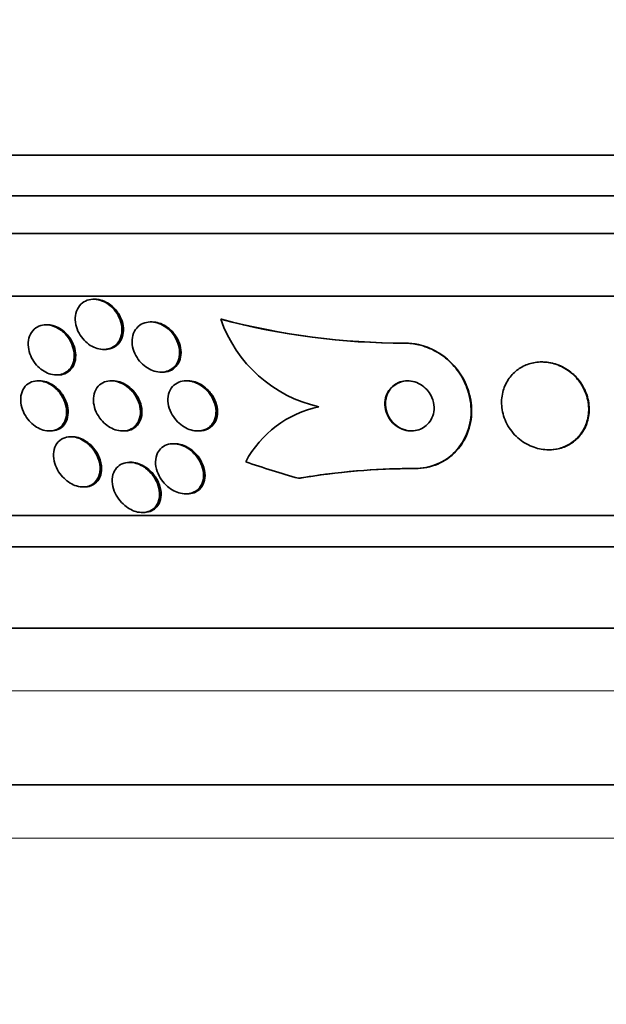
# Model space of a CAD drawing. Units: millimetres. Extents: x 0 to 1478, y 0 to 1758.
# Drawn here: x 476 to 485, y 776 to 791 of the extents above; entities that cross this region are included whole.
import ezdxf
from ezdxf import colors
from ezdxf.entities.mleader import LeaderData, LeaderLine
from ezdxf.math import Vec2, Vec3

# ---------------------------------------------------------------- set-up
doc = ezdxf.new("R2010")
doc.units = ezdxf.units.MM
doc.layers.add('DV3_Défaut', color=7, linetype='Continuous')
doc.layers.add('Défaut', color=7, linetype='Continuous')

# ---------------------------------------------------------------- blocks, each defined once
blk = doc.blocks.new('_DOT')
at = {"color": 0}
blk.add_line((0, 0), (-1, 0), dxfattribs=at)
at = {"color": 0, "const_width": 0.333}
blk.add_lwpolyline([(-0.1665, 0, 1), (0.1665, 0, 1)], format="xyb", close=True, dxfattribs=at)
blk = doc.blocks.new('SE2')
at = {"layer": 'DV3_Défaut', "color": 7, "linetype": 'Continuous', "lineweight": 35}
for p, q in [((514.433, 789.236), (460.765, 789.236)), ((514.187, 788.586), (461.011, 788.586)), ((513.945, 787.986), (461.253, 787.986)), ((513.505, 786.986), (461.693, 786.986)), ((476.871, 786.936), (476.848, 786.936)), ((477.781, 786.574), (477.758, 786.574)), ((478.877, 786.617), (478.885, 786.617)), ((476.112, 786.529), (476.089, 786.529)), ((481.811, 786.236), (481.819, 786.236)), ((477.008, 786.136), (477.03, 786.136)), ((484.004, 785.936), (483.996, 785.936)), ((477.923, 785.774), (477.947, 785.774)), ((475.984, 785.636), (475.96, 785.636)), ((476.255, 785.729), (476.279, 785.729)), ((477.153, 785.636), (477.129, 785.636)), ((478.349, 785.636), (478.326, 785.636)), ((476.141, 784.836), (476.165, 784.836)), ((477.31, 784.836), (477.334, 784.836)), ((478.508, 784.836), (478.531, 784.836)), ((476.505, 784.744), (476.482, 784.744)), ((478.144, 784.633), (478.119, 784.633)), ((484.104, 784.536), (484.112, 784.536)), ((477.444, 784.336), (477.42, 784.336)), ((481.968, 784.236), (481.976, 784.236)), ((476.679, 783.944), (476.703, 783.944)), ((478.318, 783.833), (478.344, 783.833)), ((511.575, 783.486), (463.623, 783.486)), ((477.625, 783.536), (477.649, 783.536)), ((511.244, 782.986), (463.954, 782.986)), ((510.254, 781.694), (464.944, 781.694)), ((508.099, 779.194), (467.099, 779.194))]:
    blk.add_line(p, q, dxfattribs=at)
at = {"layer": 'DV3_Défaut', "color": 7, "linetype": 'Continuous', "lineweight": 18}
for p, q in [((509.599, 780.694), (465.599, 780.694)), ((508.099, 778.344), (467.099, 778.344))]:
    blk.add_line(p, q, dxfattribs=at)
at = {"layer": 'DV3_Défaut', "color": 7, "linetype": 'Continuous', "lineweight": 35}
for centre, radius, start, end in [((480.91, 787.321), 2.151, 199.0988, 257.4465), ((481.808, 797.698), 11.462, 255.1848, 270.0171), ((481.816, 797.698), 11.461, 255.1844, 270.0171), ((480.79, 783.541), 1.716, 101.6948, 152.0884), ((481.955, 773.23), 11.006, 89.9307, 99.6077), ((481.966, 773.178), 11.059, 89.947, 98.4398), ((482.018, 772.469), 11.767, 98.1829, 99.2922)]:
    blk.add_arc(centre, radius, start, end, dxfattribs=at)
blk.add_ellipse((484.195, 798.986), major_axis=(0, -15.463), ratio=0.989889, start_param=5.955865, end_param=6.013581, dxfattribs=at)
for points, knots in [([(477.174, 786.771), (477.208, 786.732), (477.237, 786.687), (477.257, 786.641), (477.278, 786.595), (477.291, 786.546), (477.297, 786.499), (477.303, 786.45), (477.3, 786.401), (477.288, 786.356), (477.277, 786.311), (477.257, 786.27), (477.228, 786.236), (477.202, 786.204), (477.169, 786.179), (477.131, 786.161), (477.097, 786.146), (477.058, 786.137), (477.018, 786.136), (476.981, 786.135), (476.942, 786.14), (476.904, 786.152), (476.867, 786.163), (476.83, 786.18), (476.795, 786.201), (476.759, 786.224), (476.726, 786.252), (476.697, 786.283), (476.665, 786.317), (476.637, 786.355), (476.615, 786.395), (476.591, 786.439), (476.574, 786.485), (476.564, 786.531), (476.554, 786.581), (476.552, 786.631), (476.558, 786.677), (476.565, 786.724), (476.581, 786.768), (476.605, 786.806), (476.627, 786.842), (476.658, 786.873), (476.694, 786.895), (476.727, 786.914), (476.765, 786.928), (476.805, 786.933), (476.841, 786.938), (476.881, 786.936), (476.919, 786.928), (476.957, 786.921), (476.995, 786.907), (477.03, 786.888), (477.067, 786.868), (477.101, 786.843), (477.132, 786.815), (477.147, 786.801), (477.161, 786.787), (477.174, 786.771)], [0, 0, 0, 0, 0.059934, 0.059934, 0.059934, 0.119695, 0.119695, 0.119695, 0.18228, 0.18228, 0.18228, 0.243948, 0.243948, 0.243948, 0.30054, 0.30054, 0.30054, 0.350888, 0.350888, 0.350888, 0.397273, 0.397273, 0.397273, 0.443162, 0.443162, 0.443162, 0.491551, 0.491551, 0.491551, 0.544496, 0.544496, 0.544496, 0.602695, 0.602695, 0.602695, 0.664765, 0.664765, 0.664765, 0.727028, 0.727028, 0.727028, 0.785109, 0.785109, 0.785109, 0.836983, 0.836983, 0.836983, 0.884177, 0.884177, 0.884177, 0.929951, 0.929951, 0.929951, 0.977397, 0.977397, 0.977397, 1, 1, 1, 1]), ([(476.87, 786.936), (476.881, 786.936), (476.893, 786.935), (476.904, 786.934), (476.941, 786.931), (476.98, 786.92), (477.016, 786.905), (477.054, 786.889), (477.09, 786.868), (477.122, 786.843), (477.157, 786.816), (477.189, 786.784), (477.215, 786.749), (477.229, 786.731), (477.242, 786.712), (477.254, 786.693)], [0, 0, 0, 0, 0.076245, 0.076245, 0.076245, 0.327994, 0.327994, 0.327994, 0.583662, 0.583662, 0.583662, 0.857522, 0.857522, 0.857522, 1, 1, 1, 1]), ([(477.254, 786.693), (477.281, 786.647), (477.3, 786.597), (477.312, 786.548), (477.323, 786.499), (477.326, 786.449), (477.32, 786.403), (477.315, 786.356), (477.3, 786.31), (477.277, 786.272), (477.255, 786.235), (477.225, 786.204), (477.189, 786.181), (477.157, 786.16), (477.119, 786.146), (477.079, 786.14), (477.064, 786.137), (477.048, 786.136), (477.031, 786.136)], [0, 0, 0, 0, 0.195333, 0.195333, 0.195333, 0.390512, 0.390512, 0.390512, 0.587342, 0.587342, 0.587342, 0.771909, 0.771909, 0.771909, 0.936571, 0.936571, 0.936571, 1, 1, 1, 1]), ([(478.068, 786.433), (478.105, 786.396), (478.137, 786.352), (478.161, 786.307), (478.185, 786.262), (478.202, 786.214), (478.212, 786.167), (478.221, 786.117), (478.222, 786.066), (478.214, 786.019), (478.205, 785.973), (478.188, 785.929), (478.162, 785.892), (478.138, 785.858), (478.106, 785.83), (478.068, 785.809), (478.035, 785.792), (477.997, 785.78), (477.957, 785.776), (477.921, 785.772), (477.882, 785.775), (477.844, 785.783), (477.806, 785.792), (477.768, 785.806), (477.733, 785.825), (477.695, 785.845), (477.66, 785.871), (477.629, 785.899), (477.594, 785.931), (477.564, 785.968), (477.54, 786.006), (477.513, 786.049), (477.492, 786.095), (477.479, 786.141), (477.464, 786.19), (477.459, 786.241), (477.462, 786.289), (477.465, 786.337), (477.478, 786.384), (477.5, 786.425), (477.52, 786.462), (477.549, 786.496), (477.584, 786.521), (477.615, 786.543), (477.652, 786.559), (477.692, 786.568), (477.728, 786.575), (477.767, 786.576), (477.806, 786.571), (477.843, 786.566), (477.882, 786.554), (477.918, 786.538), (477.956, 786.521), (477.992, 786.499), (478.024, 786.472), (478.04, 786.46), (478.054, 786.447), (478.068, 786.433)], [0, 0, 0, 0, 0.060339, 0.060339, 0.060339, 0.12049, 0.12049, 0.12049, 0.183754, 0.183754, 0.183754, 0.24605, 0.24605, 0.24605, 0.302838, 0.302838, 0.302838, 0.352886, 0.352886, 0.352886, 0.398735, 0.398735, 0.398735, 0.444116, 0.444116, 0.444116, 0.492183, 0.492183, 0.492183, 0.545104, 0.545104, 0.545104, 0.60364, 0.60364, 0.60364, 0.666349, 0.666349, 0.666349, 0.729268, 0.729268, 0.729268, 0.787633, 0.787633, 0.787633, 0.839284, 0.839284, 0.839284, 0.885966, 0.885966, 0.885966, 0.931212, 0.931212, 0.931212, 0.978284, 0.978284, 0.978284, 1, 1, 1, 1]), ([(477.78, 786.574), (477.807, 786.574), (477.834, 786.571), (477.861, 786.565), (477.899, 786.556), (477.937, 786.542), (477.972, 786.523), (478.01, 786.502), (478.045, 786.477), (478.076, 786.448), (478.091, 786.434), (478.106, 786.419), (478.119, 786.403)], [0, 0, 0, 0, 0.218348, 0.218348, 0.218348, 0.523197, 0.523197, 0.523197, 0.845643, 0.845643, 0.845643, 1, 1, 1, 1]), ([(476.397, 786.38), (476.433, 786.342), (476.462, 786.299), (476.485, 786.254), (476.507, 786.209), (476.523, 786.162), (476.532, 786.116), (476.541, 786.067), (476.541, 786.017), (476.534, 785.972), (476.526, 785.925), (476.509, 785.881), (476.483, 785.845), (476.46, 785.81), (476.428, 785.781), (476.39, 785.761), (476.357, 785.743), (476.318, 785.732), (476.278, 785.729), (476.242, 785.727), (476.203, 785.731), (476.165, 785.741), (476.128, 785.751), (476.091, 785.767), (476.057, 785.787), (476.022, 785.808), (475.989, 785.834), (475.959, 785.863), (475.927, 785.895), (475.899, 785.932), (475.877, 785.969), (475.852, 786.011), (475.832, 786.056), (475.82, 786.101), (475.807, 786.15), (475.802, 786.199), (475.805, 786.246), (475.808, 786.294), (475.82, 786.34), (475.841, 786.381), (475.861, 786.419), (475.889, 786.453), (475.924, 786.478), (475.955, 786.5), (475.993, 786.516), (476.033, 786.524), (476.069, 786.53), (476.109, 786.53), (476.148, 786.523), (476.184, 786.517), (476.222, 786.504), (476.257, 786.486), (476.293, 786.468), (476.328, 786.445), (476.358, 786.418), (476.372, 786.406), (476.385, 786.393), (476.397, 786.38)], [0, 0, 0, 0, 0.058701, 0.058701, 0.058701, 0.117165, 0.117165, 0.117165, 0.179663, 0.179663, 0.179663, 0.242983, 0.242983, 0.242983, 0.30217, 0.30217, 0.30217, 0.354486, 0.354486, 0.354486, 0.401358, 0.401358, 0.401358, 0.44643, 0.44643, 0.44643, 0.493174, 0.493174, 0.493174, 0.544152, 0.544152, 0.544152, 0.600721, 0.600721, 0.600721, 0.662326, 0.662326, 0.662326, 0.725825, 0.725825, 0.725825, 0.786335, 0.786335, 0.786335, 0.840374, 0.840374, 0.840374, 0.888413, 0.888413, 0.888413, 0.933694, 0.933694, 0.933694, 0.979728, 0.979728, 0.979728, 1, 1, 1, 1]), ([(476.111, 786.529), (476.14, 786.529), (476.17, 786.525), (476.199, 786.517), (476.236, 786.507), (476.273, 786.492), (476.307, 786.472), (476.342, 786.451), (476.376, 786.425), (476.405, 786.396), (476.419, 786.382), (476.431, 786.368), (476.443, 786.354)], [0, 0, 0, 0, 0.243299, 0.243299, 0.243299, 0.545772, 0.545772, 0.545772, 0.858537, 0.858537, 0.858537, 1, 1, 1, 1]), ([(478.119, 786.403), (478.154, 786.362), (478.182, 786.316), (478.203, 786.269), (478.223, 786.222), (478.236, 786.172), (478.241, 786.124), (478.245, 786.074), (478.241, 786.024), (478.227, 785.979), (478.214, 785.936), (478.192, 785.896), (478.161, 785.863), (478.134, 785.834), (478.1, 785.81), (478.061, 785.795), (478.026, 785.781), (477.988, 785.774), (477.948, 785.774), (477.948, 785.774), (477.948, 785.774), (477.947, 785.774)], [0, 0, 0, 0, 0.175237, 0.175237, 0.175237, 0.350081, 0.350081, 0.350081, 0.531107, 0.531107, 0.531107, 0.705217, 0.705217, 0.705217, 0.861275, 0.861275, 0.861275, 0.999296, 0.999296, 0.999296, 1, 1, 1, 1]), ([(476.443, 786.354), (476.476, 786.313), (476.504, 786.268), (476.523, 786.221), (476.543, 786.175), (476.555, 786.127), (476.56, 786.08), (476.565, 786.03), (476.561, 785.981), (476.549, 785.937), (476.537, 785.893), (476.516, 785.852), (476.486, 785.819), (476.46, 785.789), (476.425, 785.764), (476.386, 785.748), (476.354, 785.735), (476.317, 785.729), (476.279, 785.729)], [0, 0, 0, 0, 0.1706874, 0.1706874, 0.1706874, 0.340787, 0.340787, 0.340787, 0.5207807, 0.5207807, 0.5207807, 0.699579, 0.699579, 0.699579, 0.863574, 0.863574, 0.863574, 1, 1, 1, 1]), ([(481.811, 786.236), (481.884, 786.236), (481.959, 786.228), (482.031, 786.211), (482.127, 786.189), (482.222, 786.152), (482.308, 786.104), (482.395, 786.055), (482.475, 785.993), (482.545, 785.924), (482.62, 785.849), (482.683, 785.764), (482.733, 785.676), (482.788, 785.576), (482.827, 785.47), (482.848, 785.363), (482.872, 785.245), (482.876, 785.123), (482.858, 785.008), (482.84, 784.884), (482.797, 784.764), (482.732, 784.658), (482.667, 784.553), (482.579, 784.459), (482.474, 784.388), (482.379, 784.324), (482.266, 784.276), (482.146, 784.253), (482.088, 784.242), (482.028, 784.236), (481.968, 784.236)], [0, 0, 0, 0, 0.0667, 0.0667, 0.0667, 0.154829, 0.154829, 0.154829, 0.244087, 0.244087, 0.244087, 0.340689, 0.340689, 0.340689, 0.448943, 0.448943, 0.448943, 0.570146, 0.570146, 0.570146, 0.700341, 0.700341, 0.700341, 0.829202, 0.829202, 0.829202, 0.944781, 0.944781, 0.944781, 1, 1, 1, 1]), ([(481.819, 786.236), (481.889, 786.236), (481.961, 786.228), (482.031, 786.213), (482.127, 786.192), (482.222, 786.155), (482.308, 786.108), (482.396, 786.06), (482.477, 785.999), (482.547, 785.93), (482.622, 785.856), (482.686, 785.772), (482.736, 785.684), (482.792, 785.585), (482.832, 785.479), (482.854, 785.373), (482.88, 785.255), (482.884, 785.134), (482.868, 785.018), (482.851, 784.894), (482.809, 784.774), (482.745, 784.667), (482.682, 784.561), (482.595, 784.466), (482.49, 784.394), (482.396, 784.328), (482.283, 784.279), (482.163, 784.255), (482.103, 784.242), (482.04, 784.236), (481.976, 784.236)], [0, 0, 0, 0, 0.064187, 0.064187, 0.064187, 0.152317, 0.152317, 0.152317, 0.241384, 0.241384, 0.241384, 0.337667, 0.337667, 0.337667, 0.445551, 0.445551, 0.445551, 0.566458, 0.566458, 0.566458, 0.696607, 0.696607, 0.696607, 0.825783, 0.825783, 0.825783, 0.941885, 0.941885, 0.941885, 1, 1, 1, 1]), ([(484.587, 785.636), (484.54, 785.698), (484.482, 785.754), (484.415, 785.801), (484.349, 785.847), (484.272, 785.885), (484.193, 785.908), (484.121, 785.929), (484.044, 785.938), (483.97, 785.936), (483.901, 785.933), (483.833, 785.92), (483.77, 785.897), (483.708, 785.874), (483.649, 785.842), (483.599, 785.803), (483.545, 785.761), (483.498, 785.71), (483.462, 785.655), (483.421, 785.593), (483.391, 785.524), (483.374, 785.453), (483.355, 785.374), (483.35, 785.29), (483.36, 785.208), (483.37, 785.12), (483.397, 785.031), (483.44, 784.949), (483.483, 784.867), (483.543, 784.79), (483.616, 784.726), (483.681, 784.667), (483.76, 784.618), (483.845, 784.586), (483.918, 784.557), (483.997, 784.54), (484.075, 784.537), (484.144, 784.534), (484.214, 784.541), (484.28, 784.559), (484.343, 784.577), (484.404, 784.604), (484.457, 784.638), (484.514, 784.675), (484.564, 784.721), (484.604, 784.771), (484.649, 784.828), (484.684, 784.892), (484.708, 784.959), (484.734, 785.034), (484.746, 785.115), (484.745, 785.195), (484.743, 785.282), (484.724, 785.372), (484.69, 785.456), (484.665, 785.519), (484.63, 785.58), (484.587, 785.636)], [0, 0, 0, 0, 0.05271, 0.05271, 0.05271, 0.10577, 0.10577, 0.10577, 0.153973, 0.153973, 0.153973, 0.198454, 0.198454, 0.198454, 0.243125, 0.243125, 0.243125, 0.291191, 0.291191, 0.291191, 0.344864, 0.344864, 0.344864, 0.404898, 0.404898, 0.404898, 0.469532, 0.469532, 0.469532, 0.533928, 0.533928, 0.533928, 0.592275, 0.592275, 0.592275, 0.642411, 0.642411, 0.642411, 0.687192, 0.687192, 0.687192, 0.731097, 0.731097, 0.731097, 0.77782, 0.77782, 0.77782, 0.829944, 0.829944, 0.829944, 0.888618, 0.888618, 0.888618, 0.952563, 0.952563, 0.952563, 1, 1, 1, 1]), ([(484.624, 785.596), (484.58, 785.662), (484.524, 785.723), (484.459, 785.774), (484.394, 785.825), (484.318, 785.868), (484.238, 785.896), (484.166, 785.921), (484.088, 785.935), (484.012, 785.936), (484.009, 785.936), (484.006, 785.936), (484.004, 785.936)], [0, 0, 0, 0, 0.3393456, 0.3393456, 0.3393456, 0.6810439, 0.6810439, 0.6810439, 0.9893057, 0.9893057, 0.9893057, 1, 1, 1, 1]), ([(476.314, 785.434), (476.346, 785.39), (476.372, 785.342), (476.389, 785.294), (476.406, 785.246), (476.416, 785.197), (476.417, 785.149), (476.419, 785.1), (476.412, 785.051), (476.395, 785.008), (476.379, 784.966), (476.353, 784.928), (476.32, 784.899), (476.29, 784.874), (476.253, 784.854), (476.213, 784.844), (476.177, 784.836), (476.138, 784.834), (476.099, 784.839), (476.063, 784.844), (476.026, 784.855), (475.99, 784.871), (475.955, 784.886), (475.921, 784.908), (475.889, 784.932), (475.856, 784.959), (475.825, 784.99), (475.799, 785.023), (475.77, 785.06), (475.745, 785.101), (475.727, 785.142), (475.706, 785.188), (475.693, 785.237), (475.687, 785.284), (475.681, 785.334), (475.684, 785.384), (475.695, 785.429), (475.707, 785.474), (475.728, 785.515), (475.758, 785.549), (475.785, 785.579), (475.82, 785.604), (475.859, 785.618), (475.894, 785.631), (475.933, 785.637), (475.973, 785.636), (476.009, 785.634), (476.047, 785.626), (476.084, 785.613), (476.119, 785.6), (476.155, 785.581), (476.187, 785.559), (476.221, 785.535), (476.253, 785.507), (476.281, 785.475), (476.293, 785.462), (476.304, 785.448), (476.314, 785.434)], [0, 0, 0, 0, 0.061926, 0.061926, 0.061926, 0.123645, 0.123645, 0.123645, 0.188911, 0.188911, 0.188911, 0.252432, 0.252432, 0.252432, 0.308841, 0.308841, 0.308841, 0.357338, 0.357338, 0.357338, 0.40153, 0.40153, 0.40153, 0.445796, 0.445796, 0.445796, 0.493553, 0.493553, 0.493553, 0.547115, 0.547115, 0.547115, 0.607223, 0.607223, 0.607223, 0.671954, 0.671954, 0.671954, 0.736297, 0.736297, 0.736297, 0.794545, 0.794545, 0.794545, 0.844752, 0.844752, 0.844752, 0.889702, 0.889702, 0.889702, 0.93367, 0.93367, 0.93367, 0.98022, 0.98022, 0.98022, 1, 1, 1, 1]), ([(475.983, 785.636), (475.993, 785.636), (476.003, 785.636), (476.013, 785.635), (476.049, 785.631), (476.087, 785.622), (476.123, 785.607), (476.158, 785.592), (476.193, 785.572), (476.225, 785.549), (476.259, 785.523), (476.29, 785.493), (476.317, 785.461), (476.329, 785.447), (476.34, 785.432), (476.35, 785.417)], [0, 0, 0, 0, 0.073359, 0.073359, 0.073359, 0.33738, 0.33738, 0.33738, 0.59904, 0.59904, 0.59904, 0.878667, 0.878667, 0.878667, 1, 1, 1, 1]), ([(477.487, 785.439), (477.52, 785.395), (477.547, 785.347), (477.565, 785.298), (477.583, 785.249), (477.593, 785.199), (477.595, 785.151), (477.596, 785.101), (477.588, 785.052), (477.571, 785.008), (477.554, 784.967), (477.528, 784.929), (477.495, 784.901), (477.465, 784.875), (477.428, 784.856), (477.388, 784.846), (477.353, 784.837), (477.314, 784.834), (477.275, 784.838), (477.239, 784.842), (477.201, 784.852), (477.165, 784.866), (477.129, 784.881), (477.093, 784.902), (477.061, 784.926), (477.026, 784.952), (476.993, 784.983), (476.966, 785.016), (476.935, 785.054), (476.909, 785.095), (476.889, 785.137), (476.868, 785.184), (476.854, 785.233), (476.848, 785.281), (476.841, 785.332), (476.844, 785.383), (476.857, 785.428), (476.869, 785.473), (476.89, 785.514), (476.921, 785.548), (476.948, 785.578), (476.982, 785.602), (477.022, 785.617), (477.056, 785.63), (477.095, 785.637), (477.134, 785.636), (477.171, 785.635), (477.209, 785.629), (477.246, 785.616), (477.283, 785.604), (477.319, 785.586), (477.352, 785.565), (477.388, 785.542), (477.421, 785.513), (477.45, 785.482), (477.463, 785.468), (477.476, 785.454), (477.487, 785.439)], [0, 0, 0, 0, 0.062955, 0.062955, 0.062955, 0.125756, 0.125756, 0.125756, 0.191056, 0.191056, 0.191056, 0.253178, 0.253178, 0.253178, 0.307575, 0.307575, 0.307575, 0.35472, 0.35472, 0.35472, 0.398658, 0.398658, 0.398658, 0.443559, 0.443559, 0.443559, 0.492565, 0.492565, 0.492565, 0.547674, 0.547674, 0.547674, 0.609094, 0.609094, 0.609094, 0.674159, 0.674159, 0.674159, 0.737408, 0.737408, 0.737408, 0.793714, 0.793714, 0.793714, 0.842379, 0.842379, 0.842379, 0.886818, 0.886818, 0.886818, 0.931195, 0.931195, 0.931195, 0.978817, 0.978817, 0.978817, 1, 1, 1, 1]), ([(477.152, 785.636), (477.162, 785.636), (477.172, 785.636), (477.182, 785.635), (477.219, 785.632), (477.256, 785.622), (477.292, 785.608), (477.329, 785.593), (477.365, 785.573), (477.397, 785.55), (477.433, 785.524), (477.465, 785.494), (477.493, 785.461), (477.506, 785.446), (477.518, 785.43), (477.529, 785.413)], [0, 0, 0, 0, 0.069881, 0.069881, 0.069881, 0.326216, 0.326216, 0.326216, 0.586805, 0.586805, 0.586805, 0.869703, 0.869703, 0.869703, 1, 1, 1, 1]), ([(478.684, 785.449), (478.719, 785.405), (478.747, 785.357), (478.767, 785.308), (478.786, 785.259), (478.797, 785.208), (478.8, 785.159), (478.802, 785.108), (478.795, 785.058), (478.777, 785.014), (478.761, 784.972), (478.735, 784.935), (478.702, 784.905), (478.673, 784.88), (478.636, 784.86), (478.597, 784.848), (478.562, 784.838), (478.523, 784.834), (478.485, 784.837), (478.448, 784.839), (478.41, 784.848), (478.373, 784.861), (478.336, 784.875), (478.299, 784.894), (478.265, 784.917), (478.228, 784.942), (478.194, 784.973), (478.165, 785.006), (478.132, 785.043), (478.104, 785.084), (478.083, 785.127), (478.06, 785.174), (478.044, 785.224), (478.037, 785.273), (478.03, 785.324), (478.032, 785.376), (478.044, 785.422), (478.056, 785.467), (478.077, 785.509), (478.108, 785.543), (478.134, 785.573), (478.168, 785.598), (478.207, 785.614), (478.241, 785.627), (478.28, 785.635), (478.319, 785.636), (478.356, 785.637), (478.394, 785.631), (478.431, 785.621), (478.469, 785.61), (478.506, 785.593), (478.541, 785.573), (478.578, 785.551), (478.613, 785.523), (478.644, 785.493), (478.658, 785.479), (478.671, 785.464), (478.684, 785.449)], [0, 0, 0, 0, 0.063829, 0.063829, 0.063829, 0.12755, 0.12755, 0.12755, 0.192855, 0.192855, 0.192855, 0.25379, 0.25379, 0.25379, 0.306559, 0.306559, 0.306559, 0.35264, 0.35264, 0.35264, 0.396374, 0.396374, 0.396374, 0.44179, 0.44179, 0.44179, 0.49184, 0.49184, 0.49184, 0.548268, 0.548268, 0.548268, 0.610807, 0.610807, 0.610807, 0.676135, 0.676135, 0.676135, 0.738436, 0.738436, 0.738436, 0.793139, 0.793139, 0.793139, 0.84057, 0.84057, 0.84057, 0.884595, 0.884595, 0.884595, 0.929299, 0.929299, 0.929299, 0.977815, 0.977815, 0.977815, 1, 1, 1, 1]), ([(478.349, 785.636), (478.351, 785.636), (478.354, 785.636), (478.356, 785.636), (478.393, 785.635), (478.431, 785.629), (478.468, 785.617), (478.506, 785.605), (478.543, 785.587), (478.577, 785.565), (478.614, 785.541), (478.649, 785.513), (478.679, 785.481), (478.693, 785.466), (478.706, 785.45), (478.718, 785.434)], [0, 0, 0, 0, 0.01693, 0.01693, 0.01693, 0.2850134, 0.2850134, 0.2850134, 0.5598968, 0.5598968, 0.5598968, 0.8600455, 0.8600455, 0.8600455, 1, 1, 1, 1]), ([(482.183, 785.473), (482.156, 785.506), (482.124, 785.537), (482.088, 785.561), (482.053, 785.586), (482.012, 785.606), (481.97, 785.619), (481.93, 785.631), (481.889, 785.637), (481.849, 785.636), (481.811, 785.635), (481.773, 785.629), (481.739, 785.617), (481.703, 785.605), (481.669, 785.588), (481.64, 785.566), (481.608, 785.542), (481.58, 785.513), (481.558, 785.481), (481.534, 785.445), (481.516, 785.405), (481.506, 785.362), (481.494, 785.316), (481.491, 785.266), (481.497, 785.217), (481.504, 785.165), (481.52, 785.113), (481.546, 785.065), (481.571, 785.019), (481.605, 784.976), (481.647, 784.94), (481.683, 784.909), (481.725, 784.882), (481.771, 784.865), (481.81, 784.849), (481.852, 784.839), (481.893, 784.837), (481.932, 784.834), (481.97, 784.838), (482.006, 784.847), (482.043, 784.855), (482.077, 784.87), (482.108, 784.889), (482.141, 784.909), (482.171, 784.935), (482.195, 784.965), (482.222, 784.997), (482.243, 785.035), (482.257, 785.075), (482.272, 785.119), (482.28, 785.167), (482.278, 785.215), (482.277, 785.266), (482.266, 785.319), (482.245, 785.369), (482.23, 785.405), (482.209, 785.441), (482.183, 785.473)], [0, 0, 0, 0, 0.04905, 0.04905, 0.04905, 0.09838, 0.09838, 0.09838, 0.144096, 0.144096, 0.144096, 0.187891, 0.187891, 0.187891, 0.233505, 0.233505, 0.233505, 0.283798, 0.283798, 0.283798, 0.34048, 0.34048, 0.34048, 0.403304, 0.403304, 0.403304, 0.468949, 0.468949, 0.468949, 0.531445, 0.531445, 0.531445, 0.585994, 0.585994, 0.585994, 0.633013, 0.633013, 0.633013, 0.676679, 0.676679, 0.676679, 0.721286, 0.721286, 0.721286, 0.770053, 0.770053, 0.770053, 0.825056, 0.825056, 0.825056, 0.886572, 0.886572, 0.886572, 0.951943, 0.951943, 0.951943, 1, 1, 1, 1]), ([(481.863, 785.636), (481.85, 785.636), (481.837, 785.635), (481.824, 785.634), (481.786, 785.63), (481.75, 785.62), (481.717, 785.606), (481.681, 785.59), (481.649, 785.57), (481.622, 785.545), (481.592, 785.518), (481.566, 785.485), (481.547, 785.45), (481.526, 785.41), (481.512, 785.367), (481.506, 785.322), (481.499, 785.273), (481.502, 785.221), (481.514, 785.171), (481.526, 785.121), (481.548, 785.07), (481.58, 785.024), (481.609, 784.982), (481.647, 784.943), (481.69, 784.912), (481.728, 784.886), (481.771, 784.865), (481.816, 784.852), (481.852, 784.841), (481.89, 784.836), (481.926, 784.836)], [0, 0, 0, 0, 0.029975, 0.029975, 0.029975, 0.117784, 0.117784, 0.117784, 0.211129, 0.211129, 0.211129, 0.315145, 0.315145, 0.315145, 0.432346, 0.432346, 0.432346, 0.560626, 0.560626, 0.560626, 0.691403, 0.691403, 0.691403, 0.812299, 0.812299, 0.812299, 0.916287, 0.916287, 0.916287, 1, 1, 1, 1]), ([(484.113, 784.536), (484.162, 784.536), (484.211, 784.541), (484.257, 784.552), (484.322, 784.566), (484.384, 784.59), (484.439, 784.622), (484.497, 784.656), (484.549, 784.698), (484.591, 784.746), (484.639, 784.8), (484.676, 784.861), (484.703, 784.925), (484.733, 784.998), (484.749, 785.076), (484.752, 785.155), (484.756, 785.241), (484.743, 785.33), (484.714, 785.415), (484.692, 785.478), (484.662, 785.539), (484.624, 785.596)], [0, 0, 0, 0, 0.092586, 0.092586, 0.092586, 0.221165, 0.221165, 0.221165, 0.356552, 0.356552, 0.356552, 0.506894, 0.506894, 0.506894, 0.676418, 0.676418, 0.676418, 0.86272, 0.86272, 0.86272, 1, 1, 1, 1]), ([(476.35, 785.417), (476.381, 785.372), (476.404, 785.323), (476.42, 785.274), (476.435, 785.225), (476.442, 785.175), (476.441, 785.128), (476.44, 785.079), (476.43, 785.031), (476.411, 784.989), (476.392, 784.95), (476.365, 784.914), (476.329, 784.888), (476.299, 784.865), (476.261, 784.848), (476.22, 784.841), (476.203, 784.838), (476.185, 784.836), (476.167, 784.836)], [0, 0, 0, 0, 0.18907, 0.18907, 0.18907, 0.377601, 0.377601, 0.377601, 0.575101, 0.575101, 0.575101, 0.764577, 0.764577, 0.764577, 0.931068, 0.931068, 0.931068, 1, 1, 1, 1]), ([(477.529, 785.413), (477.56, 785.368), (477.584, 785.318), (477.599, 785.268), (477.614, 785.218), (477.62, 785.167), (477.618, 785.119), (477.616, 785.07), (477.604, 785.023), (477.582, 784.981), (477.562, 784.943), (477.533, 784.909), (477.497, 784.884), (477.466, 784.863), (477.428, 784.847), (477.388, 784.84), (477.371, 784.838), (477.353, 784.836), (477.335, 784.836)], [0, 0, 0, 0, 0.194534, 0.194534, 0.194534, 0.388758, 0.388758, 0.388758, 0.587467, 0.587467, 0.587467, 0.772638, 0.772638, 0.772638, 0.933054, 0.933054, 0.933054, 1, 1, 1, 1]), ([(478.718, 785.434), (478.752, 785.39), (478.779, 785.341), (478.797, 785.291), (478.814, 785.241), (478.824, 785.19), (478.824, 785.141), (478.824, 785.091), (478.814, 785.042), (478.795, 784.998), (478.776, 784.959), (478.749, 784.923), (478.714, 784.896), (478.684, 784.872), (478.647, 784.854), (478.607, 784.845), (478.583, 784.839), (478.558, 784.836), (478.532, 784.836)], [0, 0, 0, 0, 0.191004, 0.191004, 0.191004, 0.381786, 0.381786, 0.381786, 0.575411, 0.575411, 0.575411, 0.753993, 0.753993, 0.753993, 0.907897, 0.907897, 0.907897, 1, 1, 1, 1]), ([(476.812, 784.577), (476.849, 784.536), (476.879, 784.489), (476.902, 784.442), (476.924, 784.396), (476.939, 784.347), (476.946, 784.299), (476.954, 784.248), (476.952, 784.197), (476.941, 784.151), (476.93, 784.105), (476.909, 784.062), (476.878, 784.028), (476.856, 784.003), (476.828, 783.982), (476.795, 783.968), (476.763, 783.953), (476.725, 783.944), (476.686, 783.944), (476.651, 783.943), (476.613, 783.948), (476.576, 783.959), (476.541, 783.97), (476.506, 783.986), (476.473, 784.006), (476.438, 784.027), (476.405, 784.052), (476.376, 784.081), (476.343, 784.113), (476.314, 784.148), (476.29, 784.186), (476.263, 784.228), (476.243, 784.274), (476.229, 784.319), (476.214, 784.369), (476.207, 784.421), (476.209, 784.469), (476.211, 784.518), (476.224, 784.567), (476.246, 784.608), (476.266, 784.646), (476.296, 784.679), (476.334, 784.703), (476.366, 784.723), (476.404, 784.737), (476.445, 784.742), (476.48, 784.746), (476.519, 784.743), (476.557, 784.735), (476.592, 784.727), (476.628, 784.713), (476.662, 784.696), (476.697, 784.677), (476.731, 784.654), (476.761, 784.627), (476.78, 784.612), (476.797, 784.594), (476.812, 784.577)], [0, 0, 0, 0, 0.061812, 0.061812, 0.061812, 0.12334, 0.12334, 0.12334, 0.190023, 0.190023, 0.190023, 0.256165, 0.256165, 0.256165, 0.304835, 0.304835, 0.304835, 0.353834, 0.353834, 0.353834, 0.397802, 0.397802, 0.397802, 0.440251, 0.440251, 0.440251, 0.485339, 0.485339, 0.485339, 0.536102, 0.536102, 0.536102, 0.594264, 0.594264, 0.594264, 0.659139, 0.659139, 0.659139, 0.726308, 0.726308, 0.726308, 0.788683, 0.788683, 0.788683, 0.841673, 0.841673, 0.841673, 0.886964, 0.886964, 0.886964, 0.929487, 0.929487, 0.929487, 0.973631, 0.973631, 0.973631, 1, 1, 1, 1]), ([(476.504, 784.744), (476.535, 784.744), (476.568, 784.739), (476.599, 784.73), (476.635, 784.72), (476.671, 784.705), (476.704, 784.686), (476.739, 784.666), (476.772, 784.641), (476.802, 784.613), (476.835, 784.582), (476.864, 784.546), (476.888, 784.51), (476.907, 784.48), (476.924, 784.449), (476.937, 784.418)], [0, 0, 0, 0, 0.176059, 0.176059, 0.176059, 0.37325, 0.37325, 0.37325, 0.580942, 0.580942, 0.580942, 0.813236, 0.813236, 0.813236, 1, 1, 1, 1]), ([(478.443, 784.484), (478.483, 784.444), (478.516, 784.399), (478.542, 784.352), (478.567, 784.305), (478.585, 784.255), (478.594, 784.207), (478.604, 784.155), (478.604, 784.102), (478.594, 784.054), (478.584, 784.007), (478.564, 783.964), (478.534, 783.928), (478.512, 783.902), (478.485, 783.88), (478.453, 783.864), (478.421, 783.848), (478.384, 783.838), (478.346, 783.834), (478.311, 783.832), (478.273, 783.835), (478.236, 783.843), (478.2, 783.851), (478.163, 783.865), (478.129, 783.883), (478.092, 783.902), (478.057, 783.926), (478.025, 783.953), (477.989, 783.984), (477.958, 784.019), (477.932, 784.056), (477.901, 784.098), (477.878, 784.144), (477.862, 784.191), (477.844, 784.241), (477.835, 784.294), (477.835, 784.344), (477.836, 784.394), (477.847, 784.444), (477.869, 784.487), (477.885, 784.519), (477.908, 784.548), (477.937, 784.572), (477.966, 784.596), (478.001, 784.614), (478.04, 784.624), (478.074, 784.633), (478.113, 784.635), (478.151, 784.632), (478.187, 784.628), (478.224, 784.619), (478.26, 784.606), (478.297, 784.592), (478.333, 784.572), (478.366, 784.549), (478.394, 784.53), (478.42, 784.508), (478.443, 784.484)], [0, 0, 0, 0, 0.063206, 0.063206, 0.063206, 0.126163, 0.126163, 0.126163, 0.193577, 0.193577, 0.193577, 0.258917, 0.258917, 0.258917, 0.305934, 0.305934, 0.305934, 0.353226, 0.353226, 0.353226, 0.396303, 0.396303, 0.396303, 0.438836, 0.438836, 0.438836, 0.484776, 0.484776, 0.484776, 0.536962, 0.536962, 0.536962, 0.596774, 0.596774, 0.596774, 0.662833, 0.662833, 0.662833, 0.729856, 0.729856, 0.729856, 0.780446, 0.780446, 0.780446, 0.831421, 0.831421, 0.831421, 0.876493, 0.876493, 0.876493, 0.91888, 0.91888, 0.91888, 0.962911, 0.962911, 0.962911, 1, 1, 1, 1]), ([(478.142, 784.633), (478.163, 784.633), (478.184, 784.631), (478.205, 784.628), (478.241, 784.622), (478.278, 784.61), (478.313, 784.594), (478.35, 784.577), (478.385, 784.554), (478.417, 784.529), (478.453, 784.5), (478.486, 784.467), (478.513, 784.432), (478.536, 784.403), (478.555, 784.372), (478.571, 784.341)], [0, 0, 0, 0, 0.118982, 0.118982, 0.118982, 0.327048, 0.327048, 0.327048, 0.548029, 0.548029, 0.548029, 0.796534, 0.796534, 0.796534, 1, 1, 1, 1]), ([(476.937, 784.418), (476.961, 784.36), (476.974, 784.3), (476.975, 784.244), (476.976, 784.193), (476.967, 784.144), (476.949, 784.101), (476.931, 784.06), (476.904, 784.023), (476.868, 783.996), (476.842, 783.977), (476.811, 783.961), (476.778, 783.953), (476.755, 783.947), (476.73, 783.944), (476.704, 783.944)], [0, 0, 0, 0, 0.265561, 0.265561, 0.265561, 0.501813, 0.501813, 0.501813, 0.727099, 0.727099, 0.727099, 0.888836, 0.888836, 0.888836, 1, 1, 1, 1]), ([(477.732, 784.196), (477.772, 784.157), (477.806, 784.113), (477.832, 784.067), (477.858, 784.021), (477.877, 783.973), (477.888, 783.925), (477.901, 783.873), (477.903, 783.821), (477.896, 783.773), (477.889, 783.724), (477.872, 783.679), (477.844, 783.641), (477.824, 783.613), (477.797, 783.589), (477.766, 783.572), (477.735, 783.554), (477.699, 783.542), (477.659, 783.538), (477.625, 783.534), (477.587, 783.536), (477.55, 783.544), (477.514, 783.552), (477.478, 783.565), (477.444, 783.582), (477.408, 783.6), (477.374, 783.623), (477.343, 783.649), (477.308, 783.678), (477.276, 783.712), (477.25, 783.747), (477.22, 783.788), (477.195, 783.832), (477.177, 783.877), (477.158, 783.927), (477.146, 783.978), (477.144, 784.028), (477.142, 784.079), (477.15, 784.13), (477.168, 784.174), (477.183, 784.209), (477.204, 784.241), (477.232, 784.266), (477.26, 784.292), (477.295, 784.312), (477.334, 784.324), (477.368, 784.334), (477.406, 784.338), (477.445, 784.335), (477.481, 784.332), (477.518, 784.324), (477.553, 784.311), (477.589, 784.297), (477.625, 784.279), (477.657, 784.257), (477.684, 784.239), (477.709, 784.218), (477.732, 784.196)], [0, 0, 0, 0, 0.061902, 0.061902, 0.061902, 0.123492, 0.123492, 0.123492, 0.190872, 0.190872, 0.190872, 0.258096, 0.258096, 0.258096, 0.306756, 0.306756, 0.306756, 0.355775, 0.355775, 0.355775, 0.399378, 0.399378, 0.399378, 0.441173, 0.441173, 0.441173, 0.485558, 0.485558, 0.485558, 0.535753, 0.535753, 0.535753, 0.593704, 0.593704, 0.593704, 0.65896, 0.65896, 0.65896, 0.727105, 0.727105, 0.727105, 0.780019, 0.780019, 0.780019, 0.833402, 0.833402, 0.833402, 0.879675, 0.879675, 0.879675, 0.921848, 0.921848, 0.921848, 0.964705, 0.964705, 0.964705, 1, 1, 1, 1]), ([(477.444, 784.336), (477.45, 784.336), (477.457, 784.336), (477.463, 784.336), (477.499, 784.333), (477.536, 784.326), (477.571, 784.313), (477.607, 784.3), (477.643, 784.282), (477.675, 784.261), (477.711, 784.237), (477.744, 784.209), (477.773, 784.179), (477.796, 784.155), (477.816, 784.13), (477.834, 784.103)], [0, 0, 0, 0, 0.044223, 0.044223, 0.044223, 0.284909, 0.284909, 0.284909, 0.528111, 0.528111, 0.528111, 0.794892, 0.794892, 0.794892, 1, 1, 1, 1]), ([(478.571, 784.341), (478.6, 784.285), (478.618, 784.225), (478.624, 784.167), (478.629, 784.116), (478.624, 784.064), (478.608, 784.018), (478.594, 783.975), (478.569, 783.935), (478.535, 783.904), (478.511, 783.882), (478.482, 783.863), (478.449, 783.851), (478.417, 783.84), (478.381, 783.833), (478.344, 783.833)], [0, 0, 0, 0, 0.254594, 0.254594, 0.254594, 0.482661, 0.482661, 0.482661, 0.697505, 0.697505, 0.697505, 0.850527, 0.850527, 0.850527, 1, 1, 1, 1]), ([(477.834, 784.103), (477.87, 784.05), (477.896, 783.991), (477.911, 783.933), (477.924, 783.882), (477.928, 783.83), (477.922, 783.782), (477.916, 783.733), (477.9, 783.686), (477.873, 783.648), (477.854, 783.619), (477.828, 783.594), (477.797, 783.576), (477.767, 783.557), (477.73, 783.544), (477.691, 783.539), (477.678, 783.537), (477.664, 783.536), (477.65, 783.536)], [0, 0, 0, 0, 0.231651, 0.231651, 0.231651, 0.436844, 0.436844, 0.436844, 0.644836, 0.644836, 0.644836, 0.796317, 0.796317, 0.796317, 0.948963, 0.948963, 0.948963, 1, 1, 1, 1])]:
    blk.add_open_spline(points, degree=3, knots=knots, dxfattribs=at)

msp = doc.modelspace()

# ---------------------------------------------------------------- block references
at = {"layer": 'Défaut'}
msp.add_blockref('SE2', (0, 0), dxfattribs=at)

# ---------------------------------------------------------------- leaders
at = {"layer": 'Défaut', "color": 7, "linetype": 'Continuous', "lineweight": 18}
ml = msp.add_multileader_mtext('Standard', dxfattribs=at)
ml.set_content('{\\pxsm0.9;\\fSolid Edge ISO|b1||i0||c0|p34;\\W1.;04/07/2019\\P}', color=256)
ml.set_leader_properties()
ml.set_arrow_properties(name='DOT')
ml.build(insert=Vec2(0, 0))
ml.multileader.update_dxf_attribs({"leader_type": 0, "dogleg_length": 0, "arrow_head_size": 12})
ctx = ml.context
ctx.base_point, ctx.char_height, ctx.arrow_head_size, ctx.landing_gap_size = Vec3(1390.407, 1750.708), 12, 12, 4.2
notes = []
notes.append((ctx, [(0, (0, 0, 0), (0, 0), (1, 0), 1, [])]))
ctx.mtext.insert = Vec3(1392.407, 1756.828)
for ctx, leaders in notes:
    for number, flags, end, landing, length, lines in leaders:
        leader = LeaderData()
        leader.index, (leader.has_last_leader_line, leader.has_dogleg_vector, leader.attachment_direction) = number, flags
        leader.last_leader_point, leader.dogleg_vector, leader.dogleg_length = Vec3(end), Vec3(landing), length
        for number, points, colour, breaks in lines:
            line = LeaderLine()
            line.index, line.vertices, line.color, line.breaks = number, Vec3.list(points), colors.encode_raw_color(colour), breaks
            leader.lines.append(line)
        ctx.leaders.append(leader)

doc.saveas('drawing.dxf')
